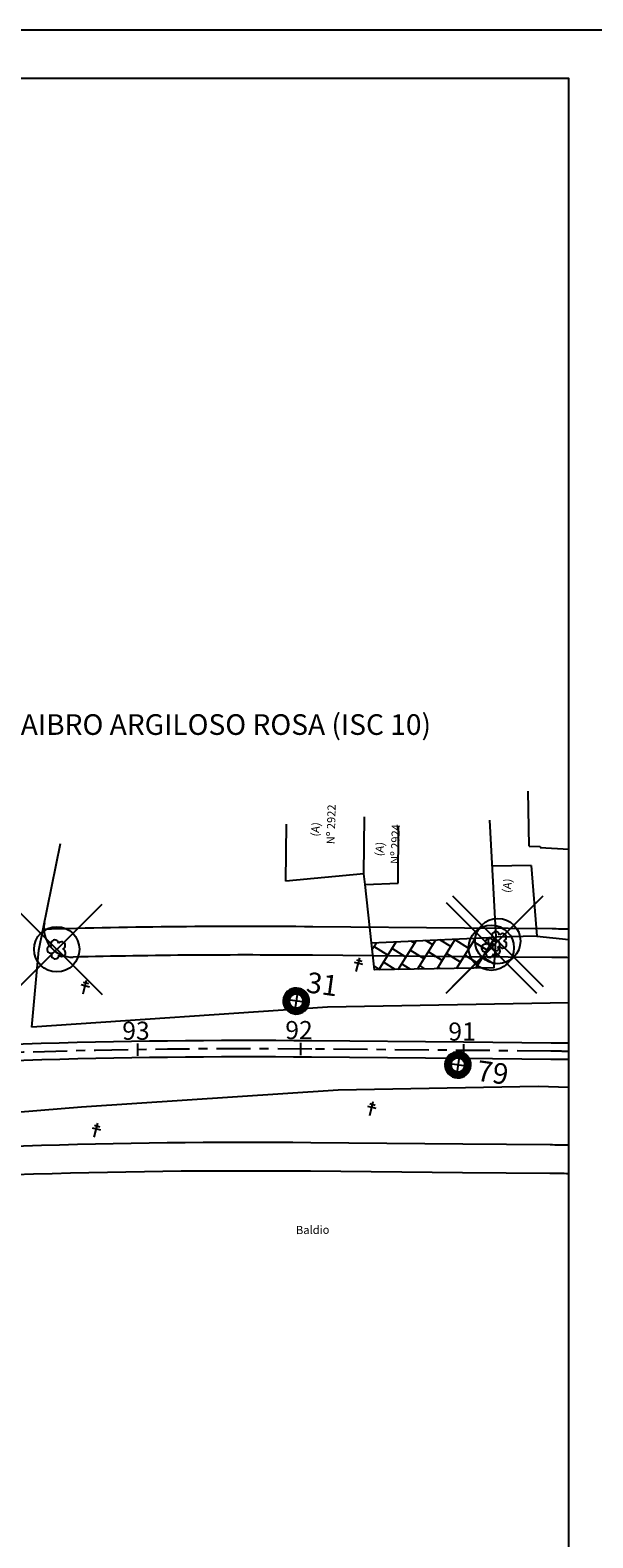
# Model space of a CAD drawing. Extents: x 183721.4 to 183805.4, y 664692.7 to 664722.4.
# Drawn here: x 183756.9 to 183763.1, y 664705.8 to 664722.4 of the extents above; entities that cross this region are included whole.
import ezdxf
from ezdxf.enums import TextEntityAlignment as Align

# ---------------------------------------------------------------- set-up
doc = ezdxf.new("R2010")
doc.units = 0
doc.header["$MEASUREMENT"] = 0
doc.header["$PDMODE"] = 35
doc.header["$PDSIZE"] = 0.5
doc.linetypes.add('CENTER2', pattern=[1.125, 0.75, -0.125, 0.125, -0.125])
doc.linetypes.add('CONTINUO', pattern=[0])
doc.layers.get('0').update_dxf_attribs({"linetype": 'CONTINUOUS'})
for name, color, linetype in [('_ARVORE', 3, 'CONTINUO'), ('_POSTE', 30, 'CONTINUO'), ('BASALTO', 253, 'CONTINUOUS'), ('CERCA', 35, 'CONTINUOUS'), ('EDIFICAÇÃO', 252, 'CONTINUOUS'), ('EIXO', 70, 'CENTER2'), ('MEIOFIO', 7, 'CONTINUOUS'), ('PROJMEIOFIO', 5, 'CONTINUOUS'), ('PROJPASSEIO', 5, 'CONTINUOUS'), ('SECOES', 70, 'CONTINUOUS'), ('SONCOMPLEMENTAR', 10, 'CONTINUOUS'), ('SONDAGEM', 180, 'CONTINUOUS'), ('TEXTO_EDIFICAÇÃO', 7, 'CONTINUOUS')]:
    doc.layers.add(name, color=color, linetype=linetype)
doc.styles.add('ROMANS', font='romans.shx', dxfattribs={"height": 1})
doc.styles.add('SIMPLEX', font='simplex', dxfattribs={"height": 0.2})
doc.styles.get("Standard").update_dxf_attribs({"font": 'ARIAL.TTF'})

# ---------------------------------------------------------------- blocks, each defined once
blk = doc.blocks.new('SIMB_POSTE')
at = {"color": 0}
for points in [[(-0.75, 1.5), (0.75, 1.5)], [(-0.5, 2), (0.5, 2)], [(0, 0), (0, 2.5)]]:
    blk.add_lwpolyline(points, dxfattribs=at)
for tag in ['COTA', 'PONTO', 'DESC']:
    blk.add_attdef(tag, (0, 0), '', height=1)
blk = doc.blocks.new('SIMB_ARVORE')
at = {"color": 0}
for centre, start, end in [((-0.88, -0.285), 87.01336302389173, 319.1849161202335), ((-0.545, 0.75), 18.74975765323752, 233.1301023775667), ((0.545, 0.75), 306.8698976356469, 161.2502423702656), ((0.88, -0.285), 234.9262454814641, 89.00365213182407), ((0, -0.925), 162.824096356189, 17.17590361001833)]:
    blk.add_arc(centre, 0.575, start, end, dxfattribs=at)
blk.add_point((0, 0), dxfattribs=at)
for tag in ['COTA', 'PONTO', 'DESC']:
    blk.add_attdef(tag, (0, 0), '', height=1)

msp = doc.modelspace()

# ---------------------------------------------------------------- hatches: boundary and pattern name
at = {"layer": 'BASALTO'}
h = msp.add_hatch(dxfattribs=at)
h.set_pattern_fill('AR-B88', color=256, scale=0.0225, angle=57.9805861271005, style=0)
h.set_pattern_definition([(57.9805861271005, (225756.3597964103, 619282.6121782244), (-0.1526163285154509, 0.095437184946246), []), (147.9805861271004, (225756.3597964103, 619282.6121782244), (-0.2003349209885739, 0.01912902068852053), [0.18, -0.18])])
edge = h.paths.add_edge_path()
edge.add_line((183762.0243644467, 664712.4307495903), (183762.0016928395, 664712.0755106976))
edge.add_line((183762.0016928395, 664712.0755106976), (183760.6839103147, 664712.0516590856))
edge.add_line((183760.6839103147, 664712.0516590856), (183760.650459683, 664712.3492002108))
edge.add_line((183760.650459683, 664712.3492002108), (183762.0252820402, 664712.4131725559))
at = {"layer": 'SONCOMPLEMENTAR'}
h = msp.add_hatch(dxfattribs=at)
h.set_pattern_fill('ANSI31', color=256, scale=0.047840625, angle=-81.82193296735268, style=0)
h.set_pattern_definition([(306.6728291605431, (183748.5673490493, 664723.4010834263), (0.002877825145856979, 0.002142942558042683), [])])
edge = h.paths.add_edge_path()
edge.add_line((183759.8946066147, 664711.6961510112), (183759.9604569697, 664711.6865125889))
edge.add_ellipse((183759.8185757283, 664711.7072795433), major_axis=(0.0859397389183938, 0.1147863856046169), ratio=0.9999999999978927, start_angle=-61.50523787206259, end_angle=28.49476212092643)
edge.add_line((183759.8393426827, 664711.8491607846), (183759.8297042604, 664711.7833104298))
edge.add_ellipse((183759.8185757283, 664711.7072795433), major_axis=(0.06151137786477019, -0.04605312490993175), ratio=0.9999999999716143, start_angle=28.49476212950111, end_angle=118.49476212455579, ccw=False)
edge = h.paths.add_edge_path()
edge.add_line((183759.8074471962, 664711.6312486568), (183759.7978087739, 664711.5653983019))
edge.add_ellipse((183759.8185757283, 664711.7072795433), major_axis=(0.08593973891773803, 0.114786385603741), ratio=0.9999999999941064, start_angle=208.4947621294467, end_angle=298.4947621268304)
edge.add_line((183759.9604569697, 664711.6865125889), (183759.8946066148, 664711.6961510112))
edge.add_ellipse((183759.8185757283, 664711.7072795433), major_axis=(0.06151137786334893, -0.04605312490886767), ratio=0.9999999999626683, start_angle=298.49476214007086, end_angle=388.49476213161205, ccw=False)
edge = h.paths.add_edge_path()
edge.add_line((183759.797808774, 664711.5653983018), (183759.8074471962, 664711.6312486567))
edge.add_ellipse((183759.8185757283, 664711.7072795433), major_axis=(0.06151137786523769, -0.04605312491028176), ratio=0.9999999999895082, start_angle=208.4947621290712, end_angle=298.49476212554754, ccw=False)
edge.add_line((183759.7425448419, 664711.7184080753), (183759.676694487, 664711.7280464976))
edge.add_ellipse((183759.8185757283, 664711.7072795433), major_axis=(0.1147863856235291, -0.08593973893255324), ratio=0.9999999998227144, start_angle=208.4947621356716, end_angle=298.4947621169179)
edge = h.paths.add_edge_path()
edge.add_line((183759.8297042604, 664711.7833104297), (183759.8393426827, 664711.8491607845))
edge.add_ellipse((183759.8185757283, 664711.7072795433), major_axis=(0.08593973891993477, 0.1147863856066751), ratio=0.9999999999620299, start_angle=28.49476212178798, end_angle=118.4947621270758)
edge.add_line((183759.6766944869, 664711.7280464976), (183759.7425448419, 664711.7184080753))
edge.add_ellipse((183759.8185757283, 664711.7072795433), major_axis=(0.06151137786512658, -0.04605312491019858), ratio=0.9999999999146764, start_angle=118.4947621389179, end_angle=208.4947621308689, ccw=False)
h = msp.add_hatch(dxfattribs=at)
h.set_pattern_fill('ANSI31', color=256, scale=0.047840625, angle=-81.82193296735268, style=0)
h.set_pattern_definition([(306.6728291605431, (183750.3526693187, 664722.6958422845), (0.002877825145856979, 0.002142942558042683), [])])
edge = h.paths.add_edge_path()
edge.add_line((183761.6799268842, 664710.9909098693), (183761.7457772391, 664710.981271447))
edge.add_ellipse((183761.6038959977, 664711.0020384014), major_axis=(0.0859397389183938, 0.1147863856046169), ratio=0.9999999999978927, start_angle=-61.50523787206259, end_angle=28.49476212092643)
edge.add_line((183761.6246629521, 664711.1439196428), (183761.6150245298, 664711.0780692879))
edge.add_ellipse((183761.6038959977, 664711.0020384014), major_axis=(0.06151137786477019, -0.04605312490993175), ratio=0.9999999999716143, start_angle=28.49476212950111, end_angle=118.49476212455579, ccw=False)
edge = h.paths.add_edge_path()
edge.add_line((183761.5927674657, 664710.926007515), (183761.5831290434, 664710.8601571602))
edge.add_ellipse((183761.6038959977, 664711.0020384014), major_axis=(0.08593973891773803, 0.114786385603741), ratio=0.9999999999941064, start_angle=208.4947621294467, end_angle=298.4947621268304)
edge.add_line((183761.7457772391, 664710.9812714471), (183761.6799268842, 664710.9909098694))
edge.add_ellipse((183761.6038959977, 664711.0020384014), major_axis=(0.06151137786334893, -0.04605312490886767), ratio=0.9999999999626683, start_angle=298.49476214007086, end_angle=388.49476213161205, ccw=False)
edge = h.paths.add_edge_path()
edge.add_line((183761.5831290434, 664710.8601571601), (183761.5927674657, 664710.9260075149))
edge.add_ellipse((183761.6038959978, 664711.0020384014), major_axis=(0.06151137786523769, -0.04605312491028176), ratio=0.9999999999895082, start_angle=208.4947621290712, end_angle=298.49476212554754, ccw=False)
edge.add_line((183761.5278651113, 664711.0131669336), (183761.4620147564, 664711.0228053558))
edge.add_ellipse((183761.6038959978, 664711.0020384014), major_axis=(0.1147863856235291, -0.08593973893255324), ratio=0.9999999998227144, start_angle=208.4947621356716, end_angle=298.4947621169179)
edge = h.paths.add_edge_path()
edge.add_line((183761.6150245299, 664711.0780692879), (183761.6246629521, 664711.1439196428))
edge.add_ellipse((183761.6038959977, 664711.0020384014), major_axis=(0.08593973891993477, 0.1147863856066751), ratio=0.9999999999620299, start_angle=28.49476212178798, end_angle=118.4947621270758)
edge.add_line((183761.4620147564, 664711.0228053558), (183761.5278651113, 664711.0131669336))
edge.add_ellipse((183761.6038959978, 664711.0020384014), major_axis=(0.06151137786512658, -0.04605312491019858), ratio=0.9999999999146764, start_angle=118.4947621389179, end_angle=208.4947621308689, ccw=False)

# ---------------------------------------------------------------- linework, layer by layer
at = {"color": 0}
for points, elevation in [([(183757.4662002643, 664711.7854515886), (183757.5052661242, 664711.9380297934)], 2.87694), ([(183757.4438663188, 664711.8887182694), (183757.5354132417, 664711.8652787535)], 2.87694), ([(183757.4669373113, 664711.9153273244), (183757.5279685932, 664711.8997009804)], 2.87694), ([(183757.5680906142, 664710.3086093819), (183757.6596375371, 664710.2851698659)], 2.86704), ([(183757.5904245597, 664710.205342701), (183757.6294904196, 664710.3579209059)], 2.86704), ([(183757.5911616067, 664710.3352184369), (183757.6521928886, 664710.3195920929)], 2.86704)]:
    msp.add_lwpolyline(points, dxfattribs=dict(at, elevation=elevation))
for centre, start, end in [((183757.1094497318, 664712.2759464611, 2.82456), 71.05293578484442, 303.2244888811862), ((183757.1531309658, 664712.3409614947, 2.82456), 2.789330414190213, 217.1696751385194), ((183757.2285857064, 664712.3193815846, 2.82456), 290.9094703965995, 145.2898151312183), ((183757.2312849092, 664712.2411018356, 2.82456), 218.9658182424168, 73.04322489277676), ((183757.1576965476, 664712.2142204475, 2.82456), 146.8636691171417, 1.215476370971024)]:
    msp.add_arc(centre, 0.04139999999929954, start, end, dxfattribs=at)
at = {"layer": 'CERCA'}
for p, q in [((183762.4748279887, 664712.4252354865, 2.826719999999828), (183762.8286091705, 664712.3849140076, 2.780563043222285)), ((183762.4748279886, 664712.4252354865, 2.826719999999828), (183762.8286091705, 664712.3849140076, 2.780563043218537))]:
    msp.add_line(p, q, dxfattribs=at)
at = {"layer": 'EDIFICAÇÃO'}
for p, q in [((183762.3894397704, 664713.4161360844, 2.737530000000747), (183762.3790966146, 664714.0240604804, 2.793477149430501)), ((183762.3894397703, 664713.4161360844, 2.737530000000747), (183762.3790966146, 664714.0240604805, 2.793477149430501)), ((183759.7058915466, 664713.0297848175, 2.82762), (183759.7111291349, 664713.6588405825, 1.094821379761806)), ((183759.7058915466, 664713.0297848176, 2.82762), (183759.7111291349, 664713.6588405825, 1.094821379761806)), ((183760.5669905022, 664713.1124859272, 2.82798), (183760.5722280906, 664713.741541692, 1.095181379761806)), ((183760.5669905022, 664713.1124859272, 2.82798), (183760.5722280905, 664713.741541692, 1.095181379761806)), ((183760.943475401, 664713.0104062327, 1.732798620238195), (183760.9487129894, 664713.6394619975)), ((183760.943475401, 664713.0104062327, 1.732798620238195), (183760.9487129894, 664713.6394619975)), ((183762.0252820402, 664712.4131725559, 2.82915), (183761.9578979057, 664713.7039546251)), ((183762.0252820402, 664712.4131725559, 2.82915), (183761.9578979057, 664713.7039546251)), ((183762.3894397704, 664713.4161360844, 2.73753), (183762.5107228652, 664713.4147131243, 2.304184426480724)), ((183762.3894397703, 664713.4161360844, 2.73753), (183762.5107228652, 664713.4147131242, 2.304184426480724)), ((183762.5107228652, 664713.4147131243, 2.304184426480724), (183762.5121331743, 664713.4020239967, 2.261033562407127)), ((183762.5107228652, 664713.4147131242, 2.304184426480724), (183762.5121331743, 664713.4020239967, 2.261033562407127)), ((183762.5121331743, 664713.4020239967, 2.261033562407127), (183762.8286091705, 664713.384515249, 2.509792533100595)), ((183762.5121331743, 664713.4020239967, 2.261033562407127), (183762.8286091705, 664713.3845152492, 2.509792533112032)), ((183760.5669905022, 664713.1124859272, 2.82798), (183759.7058915466, 664713.0297848175, 2.82762)), ((183760.5669905022, 664713.1124859272, 2.82798), (183759.7058915466, 664713.0297848176, 2.82762)), ((183760.5817098696, 664712.9922499396, 2.788380000000001), (183760.5669905022, 664713.1124859272, 2.82798)), ((183760.5817098696, 664712.9922499396, 2.78838), (183760.5669905022, 664713.1124859272, 2.82798)), ((183762.4115108166, 664713.2030933592, 2.61), (183761.9843822352, 664713.1966319764, 1.111955229155543)), ((183762.4115108166, 664713.2030933592, 2.61), (183761.9843822352, 664713.1966319764, 1.111955229155543)), ((183762.4115108166, 664713.2030933592, 2.61), (183762.4748279887, 664712.4252354865, 2.82672)), ((183762.4115108166, 664713.2030933592, 2.61), (183762.4748279886, 664712.4252354865, 2.82672)), ((183760.5817098696, 664712.9922499396, 2.788380000000001), (183760.943475401, 664713.0104062327, 1.732798620238195)), ((183760.5817098696, 664712.9922499396, 2.78838), (183760.943475401, 664713.0104062327, 1.732798620238195)), ((183760.650459683, 664712.3492002108, 2.790624467051821), (183760.5817098696, 664712.9922499396, 2.788380000000001)), ((183760.650459683, 664712.3492002108, 2.790624467051821), (183760.5817098696, 664712.9922499396, 2.78838)), ((183762.4748279887, 664712.4252354865, 2.82672), (183762.0252820402, 664712.4131725559, 2.82915)), ((183762.4748279886, 664712.4252354865, 2.82672), (183762.0252820402, 664712.4131725559, 2.82915))]:
    msp.add_line(p, q, dxfattribs=at)
at = {"layer": 'EDIFICAÇÃO', "elevation": 2.790624467051821, "flags": 128}
for points in [[(183762.0243644468, 664712.4307495903), (183762.0016928395, 664712.0755106977), (183760.6839103147, 664712.0516590856), (183760.650459683, 664712.3492002108), (183762.0252820402, 664712.4131725559)], [(183762.0243644467, 664712.4307495903), (183762.0016928395, 664712.0755106976), (183760.6839103147, 664712.0516590856), (183760.650459683, 664712.3492002108), (183762.0252820402, 664712.4131725559)]]:
    msp.add_lwpolyline(points, dxfattribs=at)
at = {"layer": 'EIXO', "ltscale": 0.5}
msp.add_line((183762.6315485766, 664711.1533443007), (183759.989864369, 664711.1774448059), dxfattribs=at)
msp.add_arc((183759.2784819777, 664633.3306951299), 77.85000000002258, 89.47643190879376, 98.84064945438185, dxfattribs=at)
at = {"layer": 'EIXO', "ltscale": 5}
for centre, radius, start in [((183762.3681448368, 664682.2483444406), 28.90619999999818, 89.08726228835194), ((183762.3681448368, 664682.2483444406), 28.90619999999818, 89.08726228835194), ((183762.368195795, 664682.2483101233), 28.90619999999817, 89.08736330674446), ((183762.368195795, 664682.2483101233), 28.90619999999818, 89.08736330674446)]:
    msp.add_arc(centre, radius, start, 89.47789292718625, dxfattribs=at)
at = {"layer": 'MEIOFIO'}
for p, q in [((183756.979607378, 664712.2695069442, 2.839233813646417), (183757.2154316161, 664713.4466747714, 2.74977)), ((183756.979607378, 664712.2695069442), (183757.2154316161, 664713.4466747714)), ((183756.979607378, 664712.2695069442, 2.839233813646417), (183757.2154316161, 664713.4466747715, 2.74977)), ((183756.979607378, 664712.2695069442), (183757.2154316161, 664713.4466747715)), ((183756.9018489084, 664711.417649571, 2.911722018774892), (183756.979607378, 664712.2695069442, 2.840747435504212)), ((183756.9018489084, 664711.417649571, 2.911722018774893), (183756.979607378, 664712.2695069442, 2.840747435504212)), ((183760.1636915955, 664711.6396503265), (183756.9018489084, 664711.417649571, 2.76294982790148)), ((183762.8286091705, 664711.6881052774, 2.778381927021561), (183760.1636915955, 664711.6396503265)), ((183762.4886932139, 664710.764893762, 2.78127), (183760.2804920364, 664710.7226381535, 2.82618)), ((183762.4886932138, 664710.764893762, 2.78127), (183760.2804920364, 664710.7226381535, 2.82618)), ((183762.8286091705, 664710.7517862634, 2.775135906368055), (183762.4886932139, 664710.764893762, 2.78127)), ((183762.8286091705, 664710.7517862634, 2.77513590636753), (183762.4886932138, 664710.764893762, 2.78127)), ((183760.2804920364, 664710.7226381535, 2.82618), (183757.4491894779, 664710.5347260581, 2.8791)), ((183760.2804920364, 664710.7226381535, 2.82618), (183757.4491894779, 664710.5347260581, 2.8791)), ((183757.4491894779, 664710.5347260581), (183753.5627055504, 664710.2275975975)), ((183757.4491894779, 664710.5347260581), (183753.5627055504, 664710.2275975974))]:
    msp.add_line(p, q, dxfattribs=at)
at = {"layer": 'PROJMEIOFIO'}
for p, q in [((183761.6757689006, 664712.1970856194), (183759.999309388, 664712.2124017092)), ((183761.6757689006, 664712.1970856194), (183759.999309388, 664712.212401709)), ((183762.6410548727, 664712.1882667923), (183761.6757689007, 664712.1970856194)), ((183762.6410548727, 664712.1882667925), (183761.6757689007, 664712.1970856194)), ((183761.667135766, 664711.2521250547), (183759.9906762534, 664711.2674411442)), ((183761.667135766, 664711.2521250546), (183759.9906762534, 664711.2674411443)), ((183762.6324217381, 664711.2433062276), (183761.667135766, 664711.2521250547)), ((183762.6324217381, 664711.2433062276), (183761.667135766, 664711.2521250546)), ((183761.6654913595, 664711.072132566), (183759.9890404838, 664711.0874485767)), ((183762.6307773315, 664711.0633137391), (183761.6654913594, 664711.0721325662)), ((183762.6307773315, 664711.0633137391), (183761.6654913594, 664711.0721325661)), ((183761.6568582248, 664710.1271720014), (183759.9804052242, 664710.1424880314)), ((183761.6568582248, 664710.1271720014), (183759.9804052242, 664710.1424880315)), ((183762.6221441968, 664710.1183531743), (183761.6568582248, 664710.1271720013)), ((183762.6221441968, 664710.1183531743), (183761.6568582247, 664710.1271720013))]:
    msp.add_line(p, q, dxfattribs=at)
msp.add_lwpolyline([(183761.6654913594, 664711.0721325661), (183759.9890404837, 664711.0874485768, 0.04088185525175817), (183747.3277875738, 664710.1668747803, 0.04088185525175817)], format="xyb", dxfattribs=at)
for centre, radius, start, end in [((183759.2784819976, 664633.3306949469), 78.8850001827742, 89.47643966076566, 91.39636346747015), ((183759.2784819976, 664633.3306949469), 78.8850001827742, 89.47643966076566, 91.39636346747015), ((183762.368195795, 664682.2483101233), 29.94120000000175, 89.11891363808353, 89.47787059991622), ((183762.368195795, 664682.2483101233), 29.94120000000175, 89.11891363802786, 89.47787059991622), ((183759.2784819976, 664633.3306949469), 77.94000018277421, 89.47643966076566, 98.8406494098362), ((183759.2784819976, 664633.3306949469), 77.94000018277421, 89.47643966076566, 98.8406494098362), ((183762.368195795, 664682.2483101233), 28.99619999999686, 89.09019623717494, 89.47352024578245), ((183762.368195795, 664682.2483101233), 28.99619999999686, 89.09019623717494, 89.47352024578245), ((183759.2784819779, 664633.3306951298), 77.75999999993353, 89.47643299794646, 98.84064949293047), ((183762.368195795, 664682.2483101233), 28.8161999999995, 89.08451267820378, 89.47789292716683), ((183762.368195795, 664682.2483101233), 28.8161999999995, 89.08451267820378, 89.47789292716683), ((183759.2784819778, 664633.3306951299), 76.81500000002264, 89.47643299776789, 94.20762209176628), ((183759.2784819777, 664633.3306951299), 76.81500000002264, 89.47643299776789, 94.20762209176628), ((183762.368195795, 664682.2483101233), 27.8711999999995, 89.05346941709671, 89.47789292716683), ((183762.368195795, 664682.2483101233), 27.8711999999995, 89.05346941709671, 89.47789292716683)]:
    msp.add_arc(centre, radius, start, end, dxfattribs=at)
at = {"layer": 'PROJPASSEIO'}
for p, q in [((183761.6786466122, 664712.5120724743), (183760.0021870996, 664712.527388564)), ((183761.6786466122, 664712.5120724743), (183760.0021870996, 664712.527388564)), ((183762.6439325843, 664712.5032536474), (183761.6786466122, 664712.5120724743)), ((183762.6439325843, 664712.5032536474), (183761.6786466122, 664712.5120724743)), ((183761.6539805132, 664709.8121851465), (183759.9775275126, 664709.8275011766)), ((183761.6539805132, 664709.8121851464), (183759.9775275126, 664709.8275011766)), ((183762.6192664853, 664709.8033663194), (183761.6539805132, 664709.8121851465)), ((183762.6192664853, 664709.8033663194), (183761.6539805132, 664709.8121851465))]:
    msp.add_line(p, q, dxfattribs=at)
for centre, radius, start, end in [((183759.2784819976, 664633.3306949469), 79.2000001827742, 89.47643966076566, 91.63009034328357), ((183759.2784819976, 664633.3306949469), 79.20000018277422, 89.47643966076566, 91.63009034328357), ((183757.3484787685, 664712.5071757761), 0.3150000000000001, 168.6717849991459, 271.3963634680294), ((183757.3484787685, 664712.5071757761), 0.3150000000000001, 168.6717849991459, 271.3963634680294), ((183762.368195795, 664682.2483101233), 30.25620000000175, 89.12808741876535, 89.47787059991622), ((183762.368195795, 664682.2483101233), 30.25620000000175, 89.12808741871025, 89.47787059991622), ((183759.2784819778, 664633.3306951299), 76.50000000002262, 89.47643299776789, 94.36197974690954), ((183759.2784819777, 664633.3306951299), 76.50000000002264, 89.47643299776789, 94.36197974690954), ((183762.368195795, 664682.2483101233), 27.5561999999995, 89.04264845023052, 89.47789292716683), ((183762.368195795, 664682.2483101233), 27.5561999999995, 89.04264845023052, 89.47789292716683)]:
    msp.add_arc(centre, radius, start, end, dxfattribs=at)
at = {"layer": 'SECOES'}
for p, q in [((183758.0653405355, 664711.2387856271), (183758.0674423382, 664711.1038019893)), ((183758.0653405354, 664711.2387856271), (183758.0674423382, 664711.1038019895)), ((183759.8668466237, 664711.2460076237), (183759.8658271338, 664711.1110114732)), ((183759.8668466237, 664711.2460076237), (183759.8658271338, 664711.1110114732)), ((183761.666879257, 664711.229660311), (183761.6656459521, 664711.0946659445)), ((183761.666879257, 664711.2296603109), (183761.665645952, 664711.0946659446))]:
    msp.add_line(p, q, dxfattribs=at)
at = {"layer": 'SONCOMPLEMENTAR'}
for p, q in [((183759.8393426827, 664711.8491607845, 2.910825), (183759.797808774, 664711.5653983018, 2.910825)), ((183759.8393426827, 664711.8491607846, 2.910825), (183759.797808774, 664711.5653983018, 2.910825)), ((183759.9604569697, 664711.686512589, 2.910825), (183759.676694487, 664711.7280464976, 2.910825)), ((183759.9604569697, 664711.6865125889, 2.910825), (183759.676694487, 664711.7280464976, 2.910825)), ((183761.6246629521, 664711.1439196428, 2.910825), (183761.5831290434, 664710.8601571601, 2.910825)), ((183761.6246629521, 664711.1439196428, 2.910825), (183761.5831290434, 664710.8601571601, 2.910825)), ((183761.7457772391, 664710.9812714471, 2.910825), (183761.4620147564, 664711.0228053557, 2.910825)), ((183761.7457772391, 664710.9812714471, 2.910825), (183761.4620147564, 664711.0228053557, 2.910825))]:
    msp.add_line(p, q, dxfattribs=at)
at = {"layer": 'SONCOMPLEMENTAR', "extrusion": (0, 0, -1)}
for centre, major_axis, ratio in [((183759.8185757284, 664711.7072795432, 2.910825), (0.08593973892351642, 0.1147863856114591), 0.9999999999785049), ((183759.8185757283, 664711.7072795433, 2.910825), (0.0859397389235164, 0.1147863856114591), 0.9999999999785049), ((183759.8185757284, 664711.7072795432, 2.910825), (0.06151137786551669, -0.04605312491049068), 0.9999999998688983), ((183761.6038959978, 664711.0020384016, 2.910825), (0.08593973892351642, 0.1147863856114591), 0.9999999999785049), ((183761.6038959977, 664711.0020384014, 2.910825), (0.0859397389235164, 0.1147863856114591), 0.9999999999785049), ((183761.6038959978, 664711.0020384016, 2.910825), (0.06151137786551669, -0.04605312491049068), 0.9999999998688983)]:
    msp.add_ellipse(centre, major_axis=major_axis, ratio=ratio, dxfattribs=at)
at = {"layer": 'SONCOMPLEMENTAR', "extrusion": (0, 0, -0.9999999999999998)}
for centre in [(183759.8185757283, 664711.7072795433, 2.910825), (183761.6038959977, 664711.0020384014, 2.910825)]:
    msp.add_ellipse(centre, major_axis=(0.06151137786551668, -0.04605312491049068), ratio=0.9999999998688985, dxfattribs=at)
at = {"layer": 'SONDAGEM', "color": 1, "flags": 128}
for points in [[(183721.3586091705, 664692.7262037596), (183763.3586091705, 664692.7262037596), (183763.3586091705, 664722.4262037595), (183721.3586091705, 664722.4262037595), (183721.3586091705, 664692.7262037596)], [(183723.8586091705, 664693.1928768555), (183723.8586091705, 664693.1928768555), (183762.8286091705, 664693.1928768555), (183762.8286091705, 664721.8928768554), (183723.8586091705, 664721.8928768554), (183723.8586091705, 664693.1928768555)]]:
    msp.add_lwpolyline(points, dxfattribs=at)

# ---------------------------------------------------------------- block references
at = {"layer": '_ARVORE', "xscale": 0.0719999999975636, "rotation": 344.0395727609528}
for p, yscale, zscale in [((183757.1760097741, 664712.27825314, 2.82456), 0.07200000000000001, 0.07200000000000001), ((183761.972659245, 664712.2952426545, 2.83041), 0.07200000000000002, 0.07200000000000002), ((183761.972659245, 664712.2952426545, 2.830410000000001), 0.07200000000000001, 0.07200000000000001), ((183762.0445611838, 664712.3694842608, 2.82978), 0.07200000000000002, 0.07200000000000002), ((183762.0445611838, 664712.3694842608, 2.82978), 0.07200000000000001, 0.07200000000000001)]:
    msp.add_blockref('SIMB_ARVORE', p, dxfattribs=dict(at, yscale=yscale, zscale=zscale))
at = {"layer": '_POSTE', "xscale": 0.0630000000000345, "zscale": 0.063, "rotation": 345.6386055016743}
for p, yscale in [((183760.4824691335, 664712.0333725709, 2.86758), 0.06299999999580905), ((183760.4824691335, 664712.0333725708, 2.86758), 0.06299999999580906), ((183757.4662002643, 664711.7854515885, 2.87694), 0.06299999999580906), ((183760.6299785429, 664710.4451776173, 2.82627), 0.06299999999580905), ((183760.6299785429, 664710.4451776171, 2.82627), 0.06299999999580906), ((183757.5904245597, 664710.205342701, 2.867040000000001), 0.06299999999580906)]:
    msp.add_blockref('SIMB_POSTE', p, dxfattribs=dict(at, yscale=yscale))

# ---------------------------------------------------------------- texts
at = {"layer": 'SECOES', "style": 'ROMANS'}
for s, p in [('93', (183758.0500821832, 664711.3536077442)), ('92', (183759.8500276252, 664711.3608234844)), ('91', (183761.649953351, 664711.3444770636))]:
    msp.add_text(s, height=0.2, dxfattribs=at).set_placement(p, align=Align.MIDDLE)
at = {"layer": 'SONCOMPLEMENTAR', "ltscale": 0.5, "style": 'ROMANS'}
msp.add_text('SAIBRO ARGILOSO ROSA (ISC 10)', height=0.2278125, dxfattribs=at).set_placement((183758.9501940424, 664714.645752587), align=Align.CENTER)
for s, p in [('31', (183760.0907329187, 664711.7814796431)), ('31', (183760.0907329187, 664711.7814796431)), ('79', (183761.9728332774, 664710.8056128063))]:
    msp.add_text(s, height=0.2278125, rotation=352.1306078419313, dxfattribs=at).set_placement(p, align=Align.CENTER)
at = {"layer": 'TEXTO_EDIFICAÇÃO', "linetype": 'CONTINUO', "style": 'SIMPLEX'}
for s, rotation, p in [('Nº 2922', 88.44804571407896, (183760.2493267865, 664713.6567310326)), ('Nº 2922', 88.44804571407896, (183760.2493267865, 664713.6567310326)), ('(A)', 81.96396904604224, (183760.076092335, 664713.5971826606)), ('(A)', 81.96396904604224, (183760.076092335, 664713.5971826605)), ('Nº 2924', 88.44804571407896, (183760.9578484093, 664713.4391512828)), ('Nº 2924', 88.44804571407896, (183760.9578484093, 664713.4391512828)), ('(A)', 81.96396904604224, (183760.7846139578, 664713.3796029106)), ('(A)', 81.96396904604224, (183760.7846139578, 664713.3796029106)), ('(A)', 81.96396904604224, (183762.1927022428, 664712.9753557565)), ('(A)', 81.96396904604224, (183762.1927022427, 664712.9753557564)), ('Baldio', 0.7107166877329218, (183760.001649337, 664709.1355848433)), ('Baldio', 0.7107166877329218, (183760.001649337, 664709.1355848432))]:
    msp.add_text(s, height=0.09000000000000001, rotation=rotation, dxfattribs=at).set_placement(p, align=Align.CENTER)

doc.saveas('drawing.dxf')
